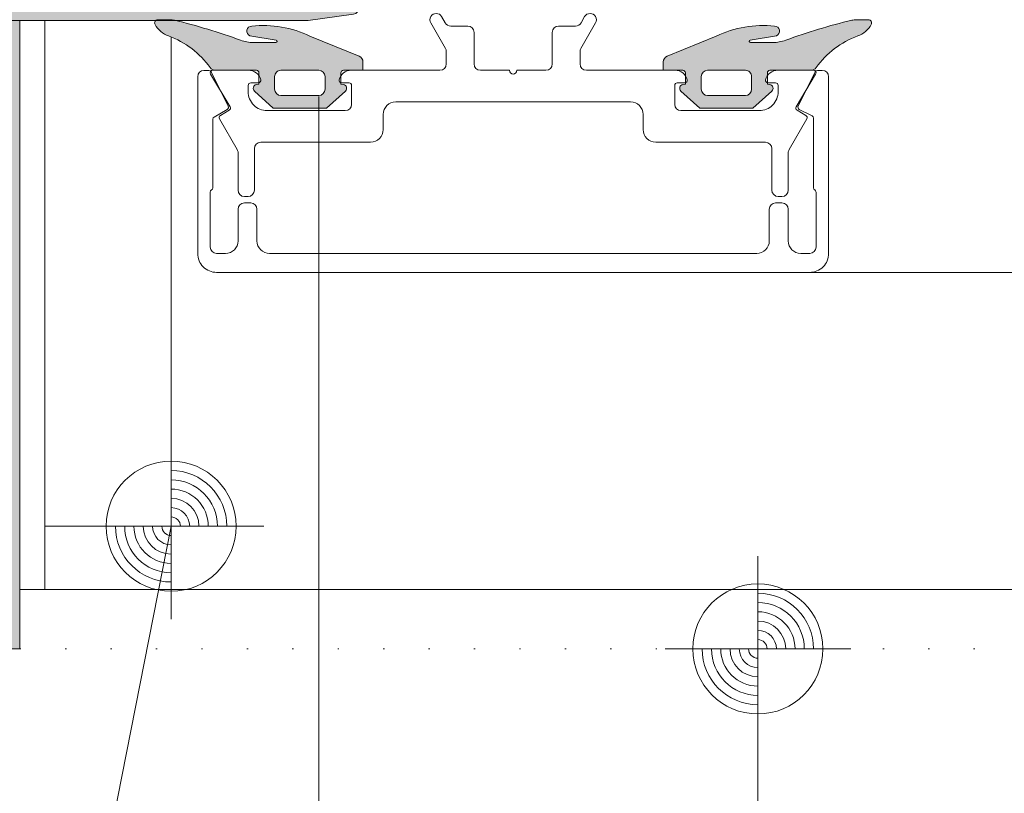
# Model space of a CAD drawing. Units: millimetres. Extents: x 0 to 1050, y 0 to 1485.
# Drawn here: x 585 to 663, y 471 to 532 of the extents above; entities that cross this region are included whole.
import ezdxf

# ---------------------------------------------------------------- set-up
doc = ezdxf.new("R2010")
doc.units = ezdxf.units.MM
doc.linetypes.add('ALL_S17', pattern=[3.5, 0, -3.5])
for name, color, linetype, lineweight in [('AANHAALLIJN', 7, 'Continuous', 18), ('ACHTERCONSTRUCTIE VLIESGEVEL', 30, 'Continuous', 70), ('ALUMINIUM', 5, 'Continuous', 35), ('GLASVLIESGEVEL', 5, 'Continuous', 35), ('SIERPLEISTERWERK', 5, 'Continuous', 35)]:
    doc.layers.add(name, color=color, linetype=linetype, lineweight=lineweight)

# ---------------------------------------------------------------- blocks, each defined once
blk = doc.blocks.new('NSY154')
at = {"color": 0, "linetype": 'ByBlock', "lineweight": -2}
for p, q in [((0, -3.75), (0, 3.75)), ((0, -2.625), (0, 2.625)), ((-3.75, 0), (3.75, 0)), ((-2.62125, 0), (2.625, 0))]:
    blk.add_line(p, q, dxfattribs=at)
blk.add_circle((0, 0), 2.625, dxfattribs=at)
for radius, start, end in [(2.25, 0, 90), (1.875, 0, 90), (1.5, 0, 90), (1.125, 0, 90), (0.75, 0, 90), (2.25, 180, 270), (1.875, 180, 270), (1.5, 180, 270), (1.125, 180, 270), (0.75, 180, 270), (0.375, 180, 270), (0.375, 0, 90)]:
    blk.add_arc((0, 0), radius, start, end, dxfattribs=at)
blk = doc.blocks.new('COMPLEXOBJECT_15')
at = {"layer": 'GLASVLIESGEVEL', "color": 30, "linetype": 'Continuous', "lineweight": 18, "transparency": 33554687}
for p, q in [((618.551, 532.09), (618.262, 532.59)), ((629.596, 532.59), (629.307, 532.09)), ((617.396, 532.09), (618.562, 530.071)), ((620.329, 531.84), (618.984, 531.84)), ((628.874, 531.84), (627.529, 531.84)), ((629.296, 530.071), (630.462, 532.09)), ((620.829, 528.84), (620.829, 531.34)), ((627.029, 531.34), (627.029, 528.84)), ((618.629, 529.821), (618.629, 528.84)), ((629.229, 528.84), (629.229, 529.821)), ((602.955, 528.34), (600.129, 528.34)), ((618.129, 528.34), (611.104, 528.34)), ((623.629, 528.34), (621.329, 528.34)), ((626.529, 528.34), (624.229, 528.34)), ((636.755, 528.34), (629.729, 528.34)), ((647.729, 528.34), (644.904, 528.34)), ((599.957, 528.038), (601.501, 525.442)), ((646.357, 525.442), (647.901, 528.038)), ((602.929, 526.64), (602.929, 527.14)), ((603.129, 527.34), (603.729, 527.34)), ((610.329, 527.34), (610.929, 527.34)), ((611.129, 527.14), (611.129, 525.64)), ((636.729, 525.64), (636.729, 527.14)), ((636.929, 527.34), (637.529, 527.34)), ((644.129, 527.34), (644.729, 527.34)), ((644.929, 527.14), (644.929, 526.64)), ((601.429, 525.167), (600.729, 524.763)), ((610.629, 525.14), (604.429, 525.14)), ((643.429, 525.14), (637.229, 525.14)), ((647.129, 524.763), (646.429, 525.167)), ((600.656, 524.49), (602.062, 522.054)), ((613.629, 523.64), (613.629, 524.84)), ((634.229, 524.84), (634.229, 523.64)), ((645.796, 522.054), (647.202, 524.49)), ((603.429, 518.84), (603.429, 522.14)), ((603.929, 522.64), (612.629, 522.64)), ((635.229, 522.64), (643.929, 522.64)), ((644.429, 522.14), (644.429, 518.84)), ((602.129, 521.804), (602.129, 518.84)), ((645.729, 518.84), (645.729, 521.804)), ((602.629, 518.34), (602.929, 518.34)), ((644.929, 518.34), (645.229, 518.34))]:
    blk.add_line(p, q, dxfattribs=at)
blk.add_lwpolyline([(614.629, 525.84), (623.929, 525.84), (633.229, 525.84)], dxfattribs=at)
for centre, radius, start, end in [((617.829, 532.34), 0.5, 90, 209.99996), ((617.829, 532.34), 0.5, 29.99998, 90), ((630.029, 532.34), 0.5, 90, 149.99996), ((630.029, 532.34), 0.5, 329.99998, 90), ((618.984, 532.34), 0.5, 210.00004, 270), ((620.329, 531.34), 0.5, 0, 90), ((627.529, 531.34), 0.5, 90, 180), ((628.874, 532.34), 0.5, 270, 329.99996), ((618.129, 529.821), 0.5, 0, 30.00009), ((629.729, 529.821), 0.5, 150.00012, 180), ((600.129, 528.14), 0.2, 90, 210.74365), ((602.955, 527.34), 1, 14.47749, 90), ((611.104, 527.34), 1, 90, 165.52251), ((618.129, 528.84), 0.5, 270, 0), ((621.329, 528.84), 0.5, 180, 270), ((623.929, 528.34), 0.3, 180, 270), ((623.929, 528.34), 0.3, 270, 0), ((626.529, 528.84), 0.5, 270, 0), ((629.729, 528.84), 0.5, 180, 270), ((636.755, 527.34), 1, 14.47749, 90), ((644.904, 527.34), 1, 90, 165.52251), ((647.729, 528.14), 0.2, 329.25621, 90), ((603.729, 527.54), 0.2, 270, 14.4775), ((610.329, 527.54), 0.2, 165.52264, 270), ((637.529, 527.54), 0.2, 270, 14.4775), ((644.129, 527.54), 0.2, 165.52264, 270), ((603.129, 527.14), 0.2, 90, 180), ((610.929, 527.14), 0.2, 0, 90), ((636.929, 527.14), 0.2, 90, 180), ((644.729, 527.14), 0.2, 0, 90), ((604.429, 526.64), 1.5, 179.99996, 270.00004), ((643.429, 526.64), 1.5, 269.99996, 0), ((601.329, 525.34), 0.2, 300.00011, 30.74372), ((610.629, 525.64), 0.5, 270, 0), ((614.629, 524.84), 1, 90, 180), ((633.229, 524.84), 1, 0, 90), ((637.229, 525.64), 0.5, 180, 270), ((646.529, 525.34), 0.2, 149.25648, 240.00009), ((600.829, 524.59), 0.2, 119.99997, 210.00005), ((647.029, 524.59), 0.2, 329.99995, 60.00003), ((612.629, 523.64), 1, 270, 0), ((635.229, 523.64), 1, 180, 270), ((601.629, 521.804), 0.5, 0, 30.00009), ((603.929, 522.14), 0.5, 90, 180), ((643.929, 522.14), 0.5, 0, 90), ((646.229, 521.804), 0.5, 150.00012, 180), ((602.629, 518.84), 0.5, 180, 270), ((602.929, 518.84), 0.5, 270, 0), ((644.929, 518.84), 0.5, 180, 270), ((645.229, 518.84), 0.5, 270, 0)]:
    blk.add_arc(centre, radius, start, end, dxfattribs=at)
blk = doc.blocks.new('COMPLEXOBJECT_16')
at = {"layer": 'GLASVLIESGEVEL', "color": 30, "linetype": 'Continuous', "lineweight": 18, "transparency": 33554687}
for p, q in [((599.806, 528.33), (599.429, 528.33)), ((648.429, 528.33), (648.053, 528.33)), ((598.929, 527.83), (598.929, 513.83)), ((601.345, 525.499), (599.984, 528.22)), ((647.874, 528.22), (646.519, 525.509)), ((648.929, 513.83), (648.929, 527.83)), ((600.229, 524.637), (601.266, 525.236)), ((646.608, 525.241), (647.619, 524.735)), ((600.129, 519.03), (600.129, 524.464)), ((647.729, 524.557), (647.729, 519.03)), ((599.929, 514.33), (599.929, 518.684)), ((647.929, 518.684), (647.929, 514.33)), ((603.129, 517.83), (602.629, 517.83)), ((645.229, 517.83), (644.729, 517.83)), ((602.129, 517.33), (602.129, 514.83)), ((603.629, 514.83), (603.629, 517.33)), ((644.229, 517.33), (644.229, 514.83)), ((645.729, 514.83), (645.729, 517.33)), ((601.129, 513.83), (600.429, 513.83)), ((643.229, 513.83), (604.629, 513.83)), ((647.429, 513.83), (646.729, 513.83)), ((600.429, 512.33), (647.429, 512.33))]:
    blk.add_line(p, q, dxfattribs=at)
for centre, radius, start, end in [((599.429, 527.83), 0.5, 90, 180), ((599.806, 528.13), 0.2, 26.56536, 90), ((648.053, 528.13), 0.2, 90, 153.43517), ((648.429, 527.83), 0.5, 0, 90), ((601.166, 525.409), 0.2, 300.00083, 26.56562), ((646.697, 525.42), 0.2, 153.43497, 243.43506), ((600.329, 524.464), 0.2, 120.00104, 180), ((647.529, 524.557), 0.2, 0, 63.43517), ((599.929, 519.03), 0.2, 299.99345, 0), ((647.929, 519.03), 0.2, 180, 239.99985), ((600.129, 518.684), 0.2, 119.99345, 180), ((647.729, 518.684), 0.2, 0, 59.99999), ((602.629, 517.33), 0.5, 90, 180), ((603.129, 517.33), 0.5, 0, 90), ((644.729, 517.33), 0.5, 90, 180), ((645.229, 517.33), 0.5, 0, 90), ((600.429, 514.33), 0.5, 180, 270), ((601.129, 514.83), 1, 270, 0), ((604.629, 514.83), 1, 180, 270), ((643.229, 514.83), 1, 270, 0), ((646.729, 514.83), 1, 180, 270), ((647.429, 514.33), 0.5, 270, 0), ((600.429, 513.83), 1.5, 179.99996, 270.00004), ((647.429, 513.83), 1.5, 269.99996, 0)]:
    blk.add_arc(centre, radius, start, end, dxfattribs=at)
blk = doc.blocks.new('COMPLEXOBJECT_19')
at = {"layer": 'GLASVLIESGEVEL', "color": 5, "linetype": 'Continuous', "lineweight": 13, "transparency": 33554687}
for p, q in [((642.329, 528.34), (639.329, 528.34)), ((638.829, 527.84), (638.829, 526.84)), ((642.829, 526.84), (642.829, 527.84)), ((639.329, 526.34), (642.329, 526.34))]:
    blk.add_line(p, q, dxfattribs=at)
for centre, start, end in [((639.329, 527.84), 90, 180), ((642.329, 527.84), 45.00002, 90), ((642.329, 527.84), 0, 44.9999), ((639.329, 526.84), 180, 270), ((642.329, 526.84), 270, 0)]:
    blk.add_arc(centre, 0.5, start, end, dxfattribs=at)
blk = doc.blocks.new('COMPLEXOBJECT_20')
at = {"layer": 'GLASVLIESGEVEL', "color": 5, "linetype": 'Continuous', "lineweight": 13, "transparency": 33554687}
for p, q in [((651.118, 532.34), (652.09, 532.34)), ((636.142, 529.467), (640.029, 531.04)), ((644.791, 531.069), (642.704, 530.733)), ((642.741, 530.54), (644.497, 530.54)), ((647.529, 528.34), (644.279, 528.34))]:
    blk.add_line(p, q, dxfattribs=at)
for points in [[(637.379, 528.34), (635.829, 528.34), (635.829, 529.003)], [(637.377, 527.205), (637.579, 527.24), (637.579, 528.14)], [(644.079, 528.14), (644.079, 527.24), (644.281, 527.205)], [(644.43, 526.686), (642.935, 525.34), (638.723, 525.34), (637.228, 526.686)]]:
    blk.add_lwpolyline(points, dxfattribs=at)
for centre, radius, start, end in [((661.371, 487.538), 46, 103.3207, 110.14376), ((651.118, 530.84), 1.5, 90, 103.32078), ((652.09, 532.09), 0.25, 331.06608, 90), ((643.755, 523.256), 8.63, 99.83847, 115.5769), ((643.755, 523.256), 8.63, 84.10009, 99.83852), ((644.642, 531.44), 0.4, 291.82865, 90), ((650.559, 532.937), 2, 289.94806, 331.06624), ((642.741, 530.64), 0.1, 111.82858, 270), ((644.497, 533.54), 3, 269.99991, 290.14372), ((653.629, 524.477), 7, 109.94793, 144.42393), ((636.329, 529.003), 0.5, 112.03621, 180), ((637.379, 528.14), 0.2, 0, 90), ((644.279, 528.14), 0.2, 90, 180), ((647.529, 528.84), 0.5, 270, 324.42389), ((637.429, 526.909), 0.3, 100.00001, 227.99995), ((644.229, 526.909), 0.3, 311.99995, 79.99989)]:
    blk.add_arc(centre, radius, start, end, dxfattribs=at)
blk = doc.blocks.new('COMPLEXOBJECT_21')
at = {"layer": 'GLASVLIESGEVEL', "color": 5, "linetype": 'Continuous', "lineweight": 13, "transparency": 33554687}
for p, q in [((605.529, 528.34), (608.529, 528.34)), ((605.029, 526.84), (605.029, 527.84)), ((609.029, 527.84), (609.029, 526.84)), ((608.529, 526.34), (605.529, 526.34))]:
    blk.add_line(p, q, dxfattribs=at)
for centre, start, end in [((605.529, 527.84), 90, 135.00004), ((608.529, 527.84), 0, 90), ((605.529, 527.84), 134.99996, 180), ((605.529, 526.84), 180, 270), ((608.529, 526.84), 270, 0)]:
    blk.add_arc(centre, 0.5, start, end, dxfattribs=at)
blk = doc.blocks.new('COMPLEXOBJECT_22')
at = {"layer": 'GLASVLIESGEVEL', "color": 5, "linetype": 'Continuous', "lineweight": 13, "transparency": 33554687}
for p, q in [((596.74, 532.34), (595.768, 532.34)), ((603.067, 531.069), (605.154, 530.733)), ((611.717, 529.467), (607.829, 531.04)), ((605.117, 530.54), (603.361, 530.54)), ((600.329, 528.34), (603.579, 528.34))]:
    blk.add_line(p, q, dxfattribs=at)
for points in [[(610.479, 528.34), (612.029, 528.34), (612.029, 529.003)], [(603.779, 528.14), (603.779, 527.24), (603.577, 527.205)], [(610.481, 527.205), (610.279, 527.24), (610.279, 528.14)], [(603.428, 526.686), (604.923, 525.34), (609.135, 525.34), (610.63, 526.686)]]:
    blk.add_lwpolyline(points, dxfattribs=at)
for centre, radius, start, end in [((595.768, 532.09), 0.25, 90, 208.93381), ((596.74, 530.84), 1.5, 76.67922, 90), ((586.487, 487.538), 46, 69.85625, 76.6793), ((597.3, 532.937), 2, 208.93379, 250.05197), ((603.216, 531.44), 0.4, 90, 248.17135), ((604.103, 523.256), 8.63, 80.16148, 95.89991), ((604.103, 523.256), 8.63, 64.4231, 80.16153), ((594.229, 524.477), 7, 35.57606, 70.05206), ((603.361, 533.54), 3, 249.85627, 270.00008), ((605.117, 530.64), 0.1, 270, 68.17142), ((611.529, 529.003), 0.5, 0, 67.9637), ((600.329, 528.84), 0.5, 215.57611, 270), ((603.579, 528.14), 0.2, 0, 90), ((610.479, 528.14), 0.2, 90, 180), ((603.629, 526.909), 0.3, 100.00001, 227.99995), ((610.429, 526.909), 0.3, 311.99995, 79.99989)]:
    blk.add_arc(centre, radius, start, end, dxfattribs=at)
blk = doc.blocks.new('COMPLEXOBJECT_18')
at = {"layer": 'GLASVLIESGEVEL', "color": 5, "linetype": 'Continuous', "lineweight": 13, "transparency": 33554687}
for name in ['COMPLEXOBJECT_22', 'COMPLEXOBJECT_20', 'COMPLEXOBJECT_21', 'COMPLEXOBJECT_19']:
    blk.add_blockref(name, (0, 0), dxfattribs=at)
blk = doc.blocks.new('COMPLEXOBJECT_17')
at = {"layer": 'GLASVLIESGEVEL', "linetype": 'Continuous', "lineweight": 18, "transparency": 33554687}
h = blk.add_hatch(color=251, dxfattribs=at)
h.paths.add_polyline_path([(603.067, 531.069), (602.951, 531.141), (602.865, 531.249), (602.821, 531.379), (602.823, 531.516), (602.872, 531.644), (602.961, 531.749), (603.081, 531.817), (603.216, 531.84), (603.373, 531.855), (603.531, 531.867), (603.689, 531.876), (603.847, 531.882), (603.997, 531.885), (604.194, 531.885), (604.321, 531.883), (604.479, 531.878), (604.637, 531.869), (604.794, 531.858), (604.952, 531.844), (605.109, 531.827), (605.266, 531.807), (605.422, 531.785), (605.578, 531.759), (605.733, 531.731), (605.888, 531.699), (606.043, 531.665), (606.196, 531.628), (606.349, 531.589), (606.501, 531.546), (606.653, 531.501), (606.803, 531.453), (606.953, 531.402), (607.102, 531.348), (607.249, 531.292), (607.396, 531.233), (607.542, 531.171), (607.686, 531.107), (607.829, 531.04), (611.717, 529.467), (611.844, 529.392), (611.944, 529.283), (612.007, 529.149), (612.029, 529.003), (612.029, 528.34), (610.479, 528.34), (610.338, 528.282), (610.279, 528.14), (610.279, 527.901), (610.249, 527.859), (610.183, 527.729), (610.136, 527.59), (610.171, 527.418), (610.279, 527.365), (610.279, 527.24), (610.481, 527.205), (610.63, 527.132), (610.717, 526.992), (610.717, 526.826), (610.63, 526.686), (609.135, 525.34), (604.923, 525.34), (603.428, 526.686), (603.341, 526.826), (603.341, 526.992), (603.428, 527.132), (603.577, 527.205), (603.779, 527.24), (603.779, 527.365), (603.888, 527.418), (603.923, 527.59), (603.876, 527.729), (603.81, 527.859), (603.779, 527.902), (603.779, 528.14), (603.721, 528.282), (603.579, 528.34), (600.329, 528.34), (600.173, 528.365), (600.033, 528.437), (599.922, 528.549), (599.842, 528.659), (599.76, 528.767), (599.676, 528.874), (599.589, 528.979), (599.501, 529.082), (599.411, 529.183), (599.318, 529.283), (599.224, 529.381), (599.128, 529.477), (599.03, 529.571), (598.93, 529.663), (598.829, 529.753), (598.725, 529.842), (598.62, 529.928), (598.514, 530.012), (598.406, 530.094), (598.296, 530.174), (598.184, 530.252), (598.072, 530.328), (597.957, 530.401), (597.842, 530.473), (597.724, 530.542), (597.606, 530.608), (597.486, 530.673), (597.366, 530.735), (597.244, 530.794), (597.12, 530.852), (596.996, 530.907), (596.871, 530.959), (596.744, 531.009), (596.617, 531.057), (596.484, 531.111), (596.355, 531.174), (596.231, 531.246), (596.113, 531.327), (596, 531.416), (595.895, 531.513), (595.796, 531.618), (595.706, 531.729), (595.623, 531.846), (595.549, 531.969), (595.522, 532.137), (595.608, 532.283), (595.768, 532.34), (596.74, 532.34), (596.914, 532.33), (597.085, 532.3), (597.972, 532.081), (598.853, 531.844), (599.73, 531.59), (600.602, 531.318), (601.468, 531.03), (602.328, 530.724), (602.471, 530.675), (602.616, 530.634), (602.763, 530.601), (602.911, 530.574), (603.061, 530.555), (603.211, 530.544), (603.361, 530.54), (605.117, 530.54), (605.215, 530.621), (605.154, 530.733)], flags=16)
h.paths.add_polyline_path([(605.029, 526.84), (605.054, 526.686), (605.125, 526.546), (605.235, 526.436), (605.375, 526.365), (605.529, 526.34), (608.529, 526.34), (608.684, 526.365), (608.823, 526.436), (608.934, 526.546), (609.005, 526.686), (609.029, 526.84), (609.029, 527.84), (609.005, 527.995), (608.934, 528.134), (608.823, 528.245), (608.684, 528.316), (608.529, 528.34), (605.529, 528.34), (605.338, 528.302), (605.176, 528.194), (605.067, 528.032), (605.029, 527.84)])
at = {"layer": 'GLASVLIESGEVEL', "color": 5, "linetype": 'Continuous', "lineweight": 13, "transparency": 33554687}
blk.add_blockref('COMPLEXOBJECT_18', (0, 0), dxfattribs=at)
blk = doc.blocks.new('COMPLEXOBJECT_30')
at = {"layer": 'GLASVLIESGEVEL', "linetype": 'Continuous', "lineweight": 18, "transparency": 33554687}
h = blk.add_hatch(color=251, dxfattribs=at)
h.paths.add_polyline_path([(606.084, 533.77), (569.823, 533.77), (569.823, 570.27), (568.323, 570.27), (568.323, 532.27), (607.684, 532.27), (611.276, 532.775), (611.349, 532.791), (611.419, 532.818), (611.485, 532.855), (611.544, 532.901), (611.595, 532.956), (611.638, 533.017), (611.671, 533.085), (611.693, 533.156), (611.705, 533.23), (611.705, 533.305), (611.695, 533.379), (611.673, 533.451), (611.64, 533.519), (611.598, 533.581), (611.548, 533.636), (611.489, 533.683), (611.424, 533.721), (611.354, 533.748), (611.281, 533.765), (611.207, 533.77), (609.284, 533.77), (609.207, 533.786), (609.142, 533.829), (609.099, 533.894), (609.084, 533.97), (609.084, 534.952), (609.467, 535.055), (609.535, 535.082), (609.594, 535.125), (609.64, 535.18), (609.673, 535.245), (609.688, 535.316), (609.687, 535.388), (609.668, 535.458), (609.632, 535.522), (609.583, 535.575), (608.895, 536.152), (606.473, 536.152), (605.785, 535.575), (605.735, 535.522), (605.7, 535.458), (605.681, 535.388), (605.679, 535.316), (605.695, 535.245), (605.727, 535.18), (605.774, 535.125), (605.833, 535.082), (605.9, 535.055), (606.284, 534.952), (606.284, 533.97), (606.269, 533.894), (606.225, 533.829), (606.16, 533.786)])
h.paths.add_polyline_path([(608.259, 533.77), (607.108, 533.77), (607.028, 533.787), (606.961, 533.835), (606.919, 533.906), (606.909, 533.988), (607.021, 535.27), (607.041, 535.341), (607.085, 535.4), (607.148, 535.438), (607.22, 535.452), (608.147, 535.452), (608.22, 535.438), (608.282, 535.4), (608.327, 535.341), (608.346, 535.27), (608.459, 533.988), (608.449, 533.906), (608.407, 533.835), (608.34, 533.787)], flags=16)
at = {"layer": 'GLASVLIESGEVEL', "color": 5, "linetype": 'Continuous', "lineweight": 13, "transparency": 33554687}
for p, q in [((605.785, 535.575), (606.473, 536.152)), ((606.473, 536.152), (608.895, 536.152)), ((608.895, 536.152), (609.583, 535.575)), ((607.22, 535.452), (608.147, 535.452)), ((606.284, 534.952), (605.9, 535.055)), ((606.284, 533.97), (606.284, 534.952)), ((606.909, 533.988), (607.021, 535.27)), ((608.346, 535.27), (608.459, 533.988)), ((609.467, 535.055), (609.084, 534.952)), ((609.084, 534.952), (609.084, 533.97)), ((608.259, 533.77), (607.108, 533.77)), ((609.284, 533.77), (611.207, 533.77))]:
    blk.add_line(p, q, dxfattribs=at)
blk.add_lwpolyline([(606.084, 533.77), (569.823, 533.77), (569.823, 570.27), (568.323, 570.27), (568.323, 532.27), (607.684, 532.27), (611.276, 532.775)], dxfattribs=at)
for centre, radius, start, end in [((605.978, 535.345), 0.3, 129.99964, 255.00009), ((607.22, 535.252), 0.2, 90, 174.99999), ((608.147, 535.252), 0.2, 5.00001, 90), ((609.39, 535.345), 0.3, 285.00028, 50.00036), ((606.084, 533.97), 0.2, 270, 0), ((607.108, 533.97), 0.2, 174.99999, 270), ((608.259, 533.97), 0.2, 270, 5.00001), ((609.284, 533.97), 0.2, 180, 270), ((611.207, 533.27), 0.5, 278, 90)]:
    blk.add_arc(centre, radius, start, end, dxfattribs=at)

msp = doc.modelspace()

# ---------------------------------------------------------------- hatches: boundary and pattern name
at = {"layer": 'GLASVLIESGEVEL', "linetype": 'Continuous', "lineweight": 18, "transparency": 33554687}
h = msp.add_hatch(color=251, dxfattribs=at)
h.paths.add_polyline_path([(640.337, 531.18), (640.494, 531.246), (640.651, 531.308), (640.809, 531.368), (640.969, 531.424), (641.13, 531.477), (641.292, 531.527), (641.455, 531.574), (641.618, 531.617), (641.783, 531.657), (641.948, 531.695), (642.114, 531.728), (642.28, 531.759), (642.447, 531.786), (642.615, 531.81), (642.783, 531.831), (642.952, 531.848), (643.12, 531.863), (643.289, 531.873), (643.458, 531.881), (643.628, 531.885), (643.673, 531.885), (643.839, 531.885), (643.966, 531.883), (644.136, 531.877), (644.305, 531.868), (644.474, 531.856), (644.642, 531.84), (644.82, 531.799), (644.96, 531.682), (645.035, 531.516), (645.028, 531.334), (644.94, 531.174), (644.791, 531.069), (642.704, 530.733), (642.741, 530.54), (644.497, 530.54), (644.673, 530.545), (644.848, 530.561), (645.021, 530.586), (645.194, 530.622), (645.363, 530.668), (645.53, 530.724), (646.39, 531.03), (647.256, 531.318), (648.128, 531.59), (649.005, 531.844), (649.887, 532.081), (650.773, 532.3), (650.944, 532.33), (651.118, 532.34), (652.09, 532.34), (652.25, 532.283), (652.336, 532.137), (652.309, 531.969), (652.215, 531.816), (652.108, 531.672), (651.989, 531.539), (651.858, 531.416), (651.716, 531.306), (651.566, 531.209), (651.407, 531.125), (651.241, 531.057), (651.077, 530.995), (650.914, 530.929), (650.753, 530.859), (650.594, 530.785), (650.437, 530.707), (650.282, 530.625), (650.129, 530.539), (649.978, 530.449), (649.829, 530.356), (649.683, 530.259), (649.539, 530.158), (649.398, 530.054), (649.26, 529.946), (649.124, 529.834), (648.991, 529.72), (648.861, 529.602), (648.734, 529.481), (648.61, 529.357), (648.49, 529.229), (648.372, 529.099), (648.258, 528.966), (648.147, 528.83), (648.04, 528.691), (647.936, 528.549), (647.758, 528.396), (647.529, 528.34), (644.279, 528.34), (644.079, 528.14), (644.079, 527.901), (644, 527.767), (643.936, 527.59), (643.971, 527.418), (644.079, 527.365), (644.079, 527.24), (644.281, 527.205), (644.468, 527.091), (644.528, 526.881), (644.43, 526.686), (642.935, 525.34), (638.723, 525.34), (637.228, 526.686), (637.13, 526.881), (637.191, 527.091), (637.377, 527.205), (637.579, 527.24), (637.579, 527.365), (637.688, 527.418), (637.723, 527.59), (637.659, 527.767), (637.579, 527.902), (637.579, 528.14), (637.379, 528.34), (635.829, 528.34), (635.829, 529.003), (635.868, 529.196), (635.977, 529.359), (636.142, 529.467), (640.029, 531.04), (640.183, 531.112)], flags=16)
h.paths.add_polyline_path([(638.976, 528.194), (638.867, 528.032), (638.829, 527.84), (638.829, 526.84), (638.867, 526.649), (638.976, 526.487), (639.138, 526.378), (639.329, 526.34), (642.329, 526.34), (642.52, 526.378), (642.683, 526.487), (642.791, 526.649), (642.829, 526.84), (642.829, 527.84), (642.791, 528.032), (642.683, 528.194), (642.52, 528.302), (642.329, 528.34), (639.329, 528.34), (639.138, 528.302)])
at = {"layer": 'SIERPLEISTERWERK', "linetype": 'Continuous', "lineweight": 13, "transparency": 33554687}
msp.add_hatch(color=254, dxfattribs=at).paths.add_polyline_path([(584.823, 532.27), (584.823, 482.5), (196.825, 482.5), (196.825, 487.5), (579.823, 487.5), (579.823, 532.27)], flags=16)

# ---------------------------------------------------------------- linework, layer by layer
at = {"layer": 'AANHAALLIJN', "color": 30, "linetype": 'Continuous', "lineweight": 18, "transparency": 33554687}
for points in [[(608.529, 526.26), (608.529, 292.5), (136.825, 292.5)], [(596.823, 492.22), (565.323, 332.5), (136.825, 332.5)], [(643.323, 482.5), (643.323, 262.5), (136.825, 262.5)]]:
    msp.add_lwpolyline(points, dxfattribs=at)
at = {"layer": 'ACHTERCONSTRUCTIE VLIESGEVEL', "color": 5, "linetype": 'ALL_S17', "lineweight": 13, "transparency": 33554687}
msp.add_line((584.823, 482.5), (856.579, 482.5), dxfattribs=at)
at = {"layer": 'ALUMINIUM', "color": 5, "linetype": 'Continuous', "lineweight": 13, "transparency": 33554687}
for points in [[(586.823, 532.27), (586.823, 487.22), (584.823, 487.22), (584.823, 532.27)], [(586.823, 532.27), (586.823, 487.22), (856.579, 487.22)], [(586.823, 492.22), (596.823, 492.22), (596.823, 530.978)]]:
    msp.add_lwpolyline(points, dxfattribs=at)
at = {"layer": 'GLASVLIESGEVEL', "color": 5, "linetype": 'Continuous', "lineweight": 13, "transparency": 33554687}
msp.add_line((647.429, 512.33), (855.079, 512.33), dxfattribs=at)
at = {"layer": 'SIERPLEISTERWERK', "color": 5, "linetype": 'Continuous', "lineweight": 13, "transparency": 33554687}
msp.add_lwpolyline([(196.825, 482.5), (584.823, 482.5), (584.823, 532.27), (579.823, 532.27), (579.823, 487.5), (196.825, 487.5)], dxfattribs=at)

# ---------------------------------------------------------------- block references
at = {"layer": 'AANHAALLIJN', "color": 30, "linetype": 'Continuous', "lineweight": 18, "transparency": 33554687, "xscale": 1.962533333333334, "yscale": 1.962533333333334, "zscale": 1.962533333333334}
for p in [(596.823, 492.22), (596.823, 492.22), (643.323, 482.5), (643.323, 482.5)]:
    msp.add_blockref('NSY154', p, dxfattribs=at)
at = {"layer": 'GLASVLIESGEVEL', "color": 251, "linetype": 'Continuous', "lineweight": 18, "transparency": 33554687}
msp.add_blockref('COMPLEXOBJECT_30', (0, 0), dxfattribs=at)
at = {"layer": 'GLASVLIESGEVEL', "color": 5, "linetype": 'Continuous', "lineweight": 13, "transparency": 33554687}
msp.add_blockref('COMPLEXOBJECT_17', (0, 0), dxfattribs=at)
at = {"layer": 'GLASVLIESGEVEL', "color": 30, "linetype": 'Continuous', "lineweight": 18, "transparency": 33554687}
for name in ['COMPLEXOBJECT_15', 'COMPLEXOBJECT_16']:
    msp.add_blockref(name, (0, 0), dxfattribs=at)

doc.saveas('drawing.dxf')
